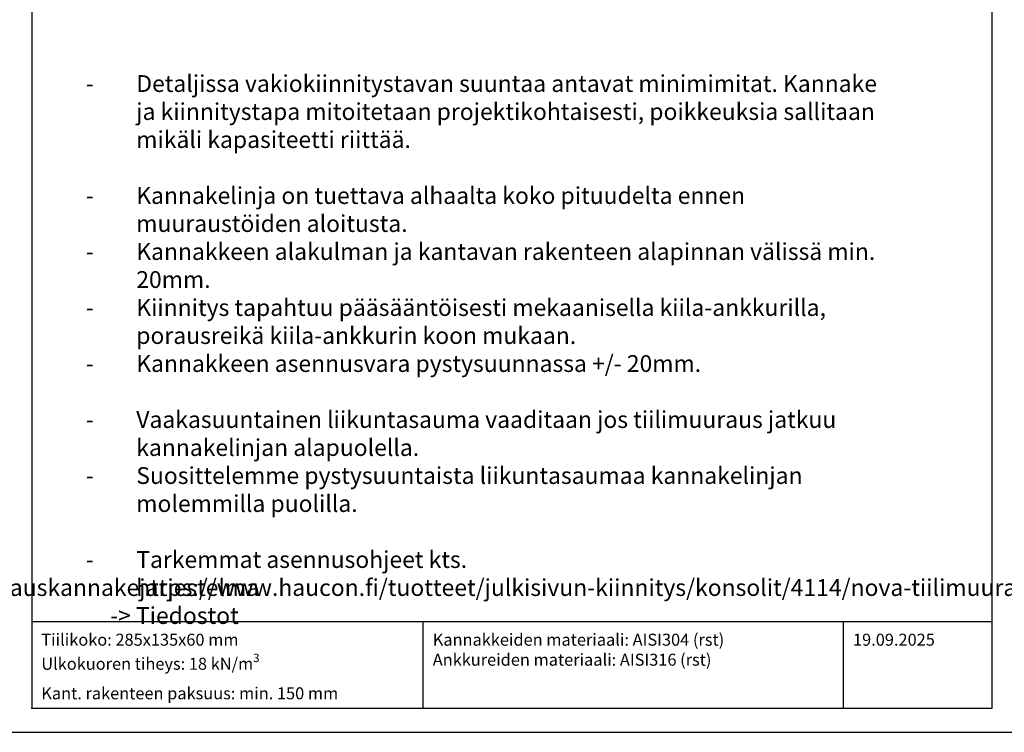
# Model space of a CAD drawing. Units: millimetres. Extents: x 0 to 10988, y 0 to 2970.
# Drawn here: x 2125 to 4175, y 0 to 1485 of the extents above; entities that cross this region are included whole.
import ezdxf

# ---------------------------------------------------------------- set-up
doc = ezdxf.new("R2010")
doc.units = ezdxf.units.MM
for name, color, linetype in [('01_HauCon NOVA  teksti', 7, 'Continuous'), ('0_Teksti_Aina_Sama', 7, 'Continuous'), ('0_Teksti_Päivitää_Koko_Projekti', 1, 'Continuous'), ('L0-YLEINEN1', 7, 'Continuous')]:
    doc.layers.add(name, color=color, linetype=linetype)
doc.styles.add('Normal', font='arial.ttf')
doc.styles.add('SIMPLEX', font='simplex.shx', dxfattribs={"width": 0.6})

# ---------------------------------------------------------------- blocks, each defined once
blk = doc.blocks.new('01_Mitoitusarvot_FI')
blk.add_point((0, 0))
at = {"insert": (20, 155.5), "char_height": 25, "attachment_point": 1, "style": 'Normal'}
blk.add_mtext_dynamic_manual_height_columns('\\A1;{\\Fsimplex|c0;Tiilikoko: 285x135x60 mm\\PUlkokuoren tiheys: 18 kN/m\\H0.7x;\\S3^ ;\\H1.42857x;\\PKant. rakenteen paksuus: min. 150 mm}', width=815, gutter_width=0, heights=[131], dxfattribs=at)
blk = doc.blocks.new('01_Materiaali_FI')
blk.add_point((0, 0))
at = {"insert": (20, 155.5), "char_height": 25, "attachment_point": 1, "style": 'Normal'}
blk.add_mtext_dynamic_manual_height_columns('\\A1;{\\Fsimplex|c0;Kannakkeiden materiaali: AISI304 (rst)\\PAnkkureiden materiaali: AISI316 (rst)}', width=815, gutter_width=0, heights=[0], dxfattribs=at)
blk = doc.blocks.new('01_Päivämäärä_FI')
blk.add_point((0, 0))
at = {"insert": (20, 155.5), "char_height": 25, "attachment_point": 1, "style": 'Normal'}
blk.add_mtext_dynamic_manual_height_columns('{\\Fsimplex|c0;19.09.2025}', width=250, gutter_width=100, heights=[124], dxfattribs=at)

msp = doc.modelspace()

# ---------------------------------------------------------------- linework, layer by layer
for p, q in [((2965, 50), (2965, 230)), ((3840, 50), (3840, 230))]:
    msp.add_line(p, q)
msp.add_lwpolyline([(2150, 230), (2150, 50), (4150, 50), (4150, 230)], close=True)
at = {"layer": 'L0-YLEINEN1', "flags": 128}
for points in [[(2100, 0), (4200, 0), (4200, 2970), (2100, 2970)], [(2150, 50), (4150, 50), (4150, 2920), (2150, 2920)]]:
    msp.add_lwpolyline(points, close=True, dxfattribs=at)

# ---------------------------------------------------------------- block references
at = {"layer": '0_Teksti_Aina_Sama'}
msp.add_blockref('01_Materiaali_FI', (2965, 50), dxfattribs=at)
at = {"layer": '0_Teksti_Päivitää_Koko_Projekti'}
for name, p in [('01_Mitoitusarvot_FI', (2150, 50)), ('01_Päivämäärä_FI', (3840, 50))]:
    msp.add_blockref(name, p, dxfattribs=at)

# ---------------------------------------------------------------- texts
at = {"layer": '01_HauCon NOVA  teksti', "char_height": 35, "attachment_point": 1, "style": 'SIMPLEX'}
for insert in [(159.2, 1369.41), (2227.71, 1369.41)]:
    msp.add_mtext_dynamic_manual_height_columns('\\pxi-3,l4,t4;-^IDetaljissa vakiokiinnitystavan suuntaa antavat minimimitat. Kannake ja kiinnitystapa mitoitetaan projektikohtaisesti, poikkeuksia sallitaan mikäli kapasiteetti riittää.\\P\\pi0,l0,tz;\\P\\pi-3,l4,t4;-^IKannakelinja on tuettava alhaalta koko pituudelta ennen muuraustöiden aloitusta. \\P-^IKannakkeen alakulman ja kantavan rakenteen alapinnan välissä min. 20mm.\\P-^IKiinnitys tapahtuu pääsääntöisesti mekaanisella kiila-ankkurilla, porausreikä kiila-ankkurin koon mukaan.\\P-^IKannakkeen asennusvara pystysuunnassa +/- 20mm.\\P\\pi0,l0,tz;\\P\\pi-3,l4,t4;-^IVaakasuuntainen liikuntasauma vaaditaan jos tiilimuuraus jatkuu kannakelinjan alapuolella.\\P-^ISuosittelemme pystysuuntaista liikuntasaumaa kannakelinjan molemmilla puolilla. \\P\\pi0,l0,tz;\\P\\pi-3,l4,t4;-^ITarkemmat asennusohjeet kts. https://www.haucon.fi/tuotteet/julkisivun-kiinnitys/konsolit/4114/nova-tiilimuurauskannakejarjestelma\\P\\pi0,l0,tz;        -> Tiedostot', width=1695.1386, gutter_width=12.5, heights=[0], dxfattribs=dict(at, insert=insert))

doc.saveas('drawing.dxf')
